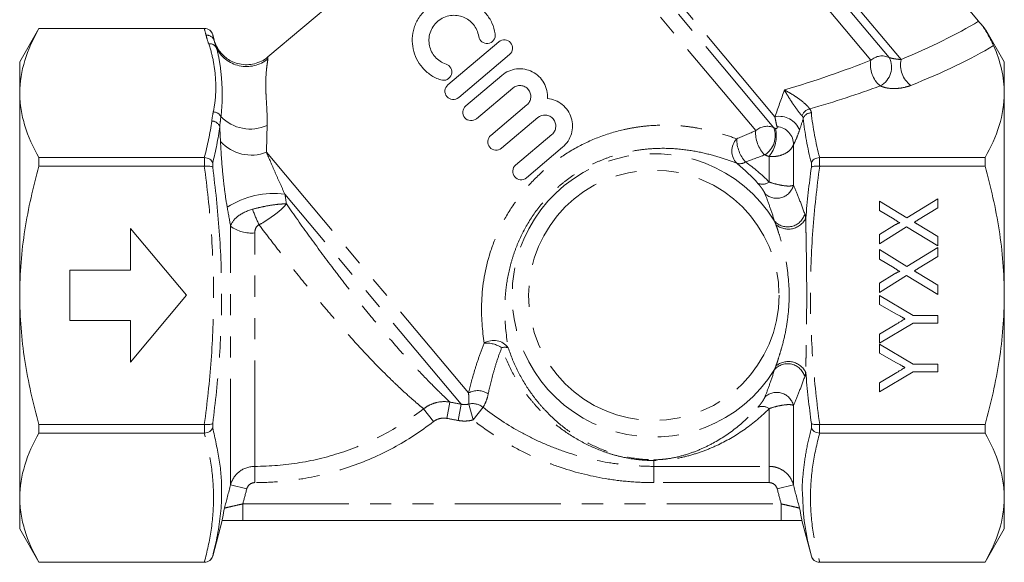
# Model space of a CAD drawing. Units: millimetres. Extents: x 147 to 258, y 83 to 269.
# Drawn here: x 147 to 206, y 168 to 200 of the extents above; entities that cross this region are included whole.
import ezdxf

# ---------------------------------------------------------------- set-up
doc = ezdxf.new("R2010")
doc.units = ezdxf.units.MM
doc.linetypes.add('PHANTOM', pattern=[12.7, 6.35, -1.27, 1.27, -1.27, 1.27, -1.27])

msp = doc.modelspace()

# ---------------------------------------------------------------- linework, layer by layer
at = {"color": 7, "linetype": 'Continuous', "lineweight": 15}
for p, q in [((186.13, 221.494), (203.964, 200.24)), ((176.352, 210.678), (161.366, 198.103)), ((147.661, 199.815), (146.506, 197.815)), ((157.587, 199.815), (147.661, 199.815)), ((147.661, 199.815), (147.661, 199.813)), ((157.57, 199.813), (147.661, 199.813)), ((158.162, 199.102), (158.07, 199.445)), ((205.506, 197.815), (204.408, 199.717)), ((172.165, 196.429), (175.22, 199.011)), ((175.866, 198.247), (172.811, 195.666)), ((146.506, 195.94), (146.506, 197.815)), ((205.506, 195.94), (205.506, 197.815)), ((173.234, 195.165), (175.404, 196.999)), ((146.506, 183.815), (146.506, 195.94)), ((176.049, 196.235), (173.879, 194.401)), ((205.506, 183.815), (205.506, 195.94)), ((174.73, 193.395), (176.9, 195.229)), ((177.545, 194.465), (175.375, 192.631)), ((176.225, 191.625), (178.396, 193.459)), ((179.041, 192.695), (176.871, 190.861)), ((147.661, 192.067), (147.661, 191.561)), ((157.57, 192.067), (147.661, 192.067)), ((194.443, 192.067), (204.352, 192.067)), ((204.352, 191.561), (204.352, 192.067)), ((157.57, 191.561), (147.661, 191.561)), ((194.443, 191.561), (204.352, 191.561)), ((198.019, 189.468), (199.666, 188.466)), ((198.019, 188.908), (198.019, 189.468)), ((199.666, 188.466), (201.519, 189.603)), ((201.519, 189.603), (201.519, 189.057)), ((198.899, 188.372), (198.019, 188.908)), ((201.519, 189.057), (200.308, 188.314)), ((156.506, 183.815), (153.15, 187.815)), ((153.15, 187.815), (153.15, 185.315)), ((198.019, 187.456), (198.928, 188.013)), ((199.653, 187.912), (198.019, 186.911)), ((201.519, 186.776), (199.653, 187.912)), ((200.311, 188.073), (201.519, 187.336)), ((198.019, 186.911), (198.019, 187.456)), ((201.519, 187.336), (201.519, 186.776)), ((198.019, 186.552), (199.666, 185.549)), ((198.019, 185.991), (198.019, 186.552)), ((199.666, 185.549), (201.519, 186.686)), ((201.519, 186.686), (201.519, 186.141)), ((198.899, 185.456), (198.019, 185.991)), ((201.519, 186.141), (200.308, 185.398)), ((153.15, 185.315), (149.506, 185.315)), ((149.506, 185.315), (149.506, 182.315)), ((198.019, 184.539), (198.928, 185.096)), ((199.653, 184.996), (198.019, 183.994)), ((201.519, 183.859), (199.653, 184.996)), ((200.311, 185.156), (201.519, 184.419)), ((198.019, 183.994), (198.019, 184.539)), ((201.519, 184.419), (201.519, 183.859)), ((146.506, 171.691), (146.506, 183.815)), ((153.15, 179.815), (156.506, 183.815)), ((198.019, 183.814), (200.036, 182.603)), ((198.019, 183.275), (198.019, 183.814)), ((205.506, 171.691), (205.506, 183.815)), ((199.049, 182.691), (198.019, 183.275)), ((149.506, 182.315), (153.15, 182.315)), ((153.15, 182.315), (153.15, 179.815)), ((200.036, 182.603), (201.519, 182.603)), ((201.519, 182.603), (201.519, 182.154)), ((200.036, 182.154), (198.019, 180.943)), ((198.019, 181.482), (199.07, 182.114)), ((201.519, 182.154), (200.036, 182.154)), ((198.019, 180.943), (198.019, 181.482)), ((198.019, 180.898), (200.036, 179.686)), ((198.019, 180.358), (198.019, 180.898)), ((199.049, 179.775), (198.019, 180.358)), ((200.036, 179.686), (201.519, 179.686)), ((201.519, 179.686), (201.519, 179.237)), ((200.036, 179.237), (198.019, 178.026)), ((198.019, 178.566), (199.07, 179.198)), ((201.519, 179.237), (200.036, 179.237)), ((198.019, 178.026), (198.019, 178.566)), ((147.661, 176.069), (147.661, 175.564)), ((157.57, 176.069), (147.661, 176.069)), ((194.443, 176.069), (204.352, 176.069)), ((204.352, 175.564), (204.352, 176.069)), ((157.57, 175.564), (147.661, 175.564)), ((194.443, 175.564), (204.352, 175.564)), ((146.506, 169.815), (146.506, 171.691)), ((205.506, 169.815), (205.506, 171.691)), ((158.07, 168.186), (158.64, 170.316)), ((192.135, 170.318), (159.878, 170.318)), ((193.372, 170.316), (193.943, 168.186)), ((146.506, 169.815), (147.661, 167.815)), ((204.352, 167.815), (205.506, 169.815)), ((157.57, 167.818), (147.661, 167.818)), ((147.661, 167.818), (147.661, 167.815)), ((147.661, 167.815), (157.587, 167.815)), ((194.426, 167.815), (204.352, 167.815)), ((194.443, 167.818), (204.352, 167.818)), ((204.352, 167.815), (204.352, 167.818))]:
    msp.add_line(p, q, dxfattribs=at)
at = {"color": 8, "linetype": 'PHANTOM', "lineweight": 0}
for p, q in [((199.325, 197.946), (182.278, 218.262)), ((198.61, 198.065), (182.131, 217.703)), ((197.512, 197.906), (181.837, 216.586)), ((191.759, 194.517), (176.792, 212.353)), ((191.697, 193.856), (176.645, 211.795)), ((190.611, 193.684), (176.352, 210.678)), ((157.587, 199.813), (157.587, 199.815)), ((158.07, 199.445), (158.07, 199.444)), ((173.399, 177.962), (161.293, 192.39)), ((192.866, 190.415), (192.866, 192.826)), ((157.587, 191.562), (157.587, 192.066)), ((158.07, 191.765), (158.07, 191.495)), ((191.418, 190.601), (191.418, 192.138)), ((193.943, 191.495), (193.943, 191.765)), ((194.426, 192.066), (194.426, 191.562)), ((172.964, 177.289), (162.404, 189.874)), ((159.146, 172.464), (159.146, 187.951)), ((160.595, 173.566), (160.595, 187.555)), ((170.711, 177.015), (171.306, 176.252)), ((172.289, 177.415), (172.106, 176.441)), ((172.964, 177.289), (172.781, 176.315)), ((173.414, 177.299), (173.671, 176.349)), ((174.273, 177.107), (173.671, 176.349)), ((191.418, 173.566), (191.418, 177.029)), ((192.866, 172.464), (192.866, 177.215)), ((157.587, 175.564), (157.587, 176.069)), ((158.07, 176.136), (158.07, 175.866)), ((193.943, 175.866), (193.943, 176.136)), ((194.426, 176.069), (194.426, 175.564)), ((160.595, 173.566), (160.595, 172.59)), ((184.506, 173.961), (184.506, 173.913)), ((184.506, 173.566), (184.506, 173.913)), ((184.506, 173.566), (191.418, 173.566)), ((184.506, 173.566), (184.506, 172.59)), ((191.418, 173.566), (191.418, 172.59)), ((159.146, 172.464), (160.112, 172.211)), ((191.418, 172.59), (184.506, 172.59)), ((192.866, 172.464), (191.9, 172.211)), ((159.878, 170.318), (159.878, 171.318)), ((159.878, 171.318), (192.135, 171.318)), ((192.135, 170.318), (192.135, 171.318)), ((158.07, 168.187), (158.07, 168.186)), ((193.943, 168.186), (193.943, 168.187)), ((157.587, 167.815), (157.587, 167.818)), ((194.426, 167.818), (194.426, 167.815))]:
    msp.add_line(p, q, dxfattribs=at)
msp.add_circle((184.506, 183.815), 7.501, dxfattribs=at)
at = {"color": 7, "linetype": 'Continuous', "lineweight": 15}
for centre, start, end in [((157.587, 199.315), 15, 90), ((157.587, 168.315), 270, 345), ((194.426, 168.315), 195, 270)]:
    msp.add_arc(centre, 0.5, start, end, dxfattribs=at)
at = {"color": 8, "linetype": 'PHANTOM', "lineweight": 0}
for centre, radius, start, end in [((157.728, 198.951), 0.454, 18.85924, 96.80447), ((157.893, 198.443), 0.451, 29.59218, 97.84258), ((160.097, 199.535), 2.01, 205.62446, 309.43092), ((199.066, 197.603), 1.583, 168.98924, 231.24566), ((198.18, 197.161), 1, 64.55766, 131.90171), ((197.494, 197.484), 1.257, 297.50594, 27.4987), ((200.818, 197.617), 1.529, 167.58151, 233.08859), ((158.091, 194.272), 0.537, 28.28652, 88.06877), ((193.96, 194.411), 0.589, 101.29841, 165.13374), ((193.938, 194.248), 0.506, 89.20444, 160.09934), ((158.014, 193.747), 0.511, 19.56108, 90.16403), ((160.327, 196.241), 2.46, 224.19019, 294.14841), ((192.021, 193.244), 1.299, 21.16197, 101.66921), ((192.455, 193.548), 1.849, 175.79723, 225.39301), ((191.286, 192.942), 1.003, 65.78433, 132.27778), ((190.403, 193.385), 1.377, 303.17833, 20.01909), ((189.848, 193.365), 1.992, 322.00078, 13.16852), ((191.817, 192.872), 1.051, 357.50014, 85.99429), ((160.381, 194.721), 2.503, 222.63759, 291.36348), ((190.24, 192.462), 1.06, 136.24752, 223.74739), ((191.548, 193.187), 2.073, 179.78178, 221.74658), ((184.506, 183.815), 8.491, 31.60394, 328.39606), ((189.652, 192.35), 0.646, 254.04386, 302.7286), ((191.005, 191.21), 0.735, 249.17496, 304.17053), ((191.862, 190.663), 1.034, 227.93745, 346.15078), ((161.746, 184.722), 5.194, 82.71817, 122.6729), ((168.133, 191.612), 8.111, 198.9724, 206.12283), ((192.525, 188.976), 1.06, 222.0965, 344.62391), ((192.562, 188.946), 1.163, 230.43561, 334.35876), ((160.378, 189.611), 2.067, 233.40872, 276.01896), ((174.917, 180.041), 1.073, 36.3093, 122.43464), ((174.472, 179.287), 1.665, 56.71143, 94.50515), ((175.58, 180.009), 0.696, 73.20132, 106.17297), ((192.525, 178.655), 1.06, 15.37609, 137.9035), ((192.562, 178.684), 1.163, 25.64124, 129.56439), ((173.945, 176.972), 1.131, 55.75165, 118.85403), ((191.862, 176.967), 1.034, 13.84922, 132.06255), ((173.642, 176.305), 1.02, 51.7751, 102.90054), ((191.005, 176.421), 0.735, 55.82947, 110.82504)]:
    msp.add_arc(centre, radius, start, end, dxfattribs=at)
for centre, major_axis, ratio, start_param, end_param in [((183.648, 201.136), (24.892, 4.695), 0.293971, 5.33704, 5.609564), ((183.648, 200.27), (25.489, 3.864), 0.30407, 5.356799, 5.648142), ((183.648, 201.136), (23.192, 4.437), 0.293186, 5.03931, 5.29592), ((183.648, 200.27), (23.79, 3.606), 0.30407, 5.108789, 5.31708)]:
    msp.add_ellipse(centre, major_axis=major_axis, ratio=ratio, start_param=start_param, end_param=end_param, dxfattribs=at)
at = {"color": 7, "linetype": 'Continuous', "lineweight": 15}
for points, knots in [([(171.74, 196.725), (171.518, 196.798), (171.315, 196.9), (170.945, 197.15), (170.779, 197.299), (170.498, 197.624), (170.379, 197.805), (170.194, 198.181), (170.126, 198.378), (170.04, 198.789), (170.023, 198.996), (170.042, 199.418), (170.078, 199.634), (170.178, 199.951), (170.218, 200.056), (170.316, 200.264), (170.373, 200.367), (170.502, 200.564), (170.574, 200.659), (170.735, 200.841), (170.823, 200.927), (171.101, 201.162), (171.312, 201.292), (171.745, 201.482), (171.97, 201.543), (172.409, 201.603), (172.629, 201.603), (173.049, 201.551), (173.251, 201.499), (173.641, 201.346), (173.824, 201.246), (174.163, 201.001), (174.321, 200.853), (174.594, 200.523), (174.711, 200.339), (174.897, 199.93), (174.964, 199.711), (175, 199.48)], [0, 0, 0, 0, 0.0625, 0.0625, 0.125, 0.125, 0.1875, 0.1875, 0.25, 0.25, 0.3125, 0.3125, 0.375, 0.375, 0.40625, 0.40625, 0.4375, 0.4375, 0.46875, 0.46875, 0.5, 0.5, 0.5625, 0.5625, 0.625, 0.625, 0.6875, 0.6875, 0.75, 0.75, 0.8125, 0.8125, 0.875, 0.875, 0.9375, 0.9375, 1, 1, 1, 1]), ([(174.012, 199.326), (173.991, 199.459), (173.953, 199.589), (173.846, 199.828), (173.778, 199.938), (173.616, 200.139), (173.524, 200.226), (173.322, 200.377), (173.21, 200.439), (172.859, 200.581), (172.596, 200.619), (172.193, 200.564), (172.058, 200.527), (171.798, 200.413), (171.674, 200.337), (171.453, 200.151), (171.356, 200.041), (171.2, 199.804), (171.14, 199.677), (171.018, 199.289), (171.011, 199.021), (171.092, 198.65), (171.135, 198.529), (171.25, 198.304), (171.321, 198.2), (171.491, 198.007), (171.589, 197.921), (171.806, 197.776), (171.928, 197.716), (172.056, 197.673)], [0, 0, 0, 0, 0.0625, 0.0625, 0.125, 0.125, 0.1875, 0.1875, 0.25, 0.25, 0.375, 0.375, 0.4375, 0.4375, 0.5, 0.5, 0.5625, 0.5625, 0.625, 0.625, 0.75, 0.75, 0.8125, 0.8125, 0.875, 0.875, 0.9375, 0.9375, 1, 1, 1, 1]), ([(203.964, 200.24), (203.983, 200.217), (204.014, 200.18), (204.103, 200.074), (204.16, 200.007), (204.23, 199.923)], [0, 0, 0, 0, 0.5, 0.5, 1, 1, 1, 1]), ([(147.661, 199.813), (147.306, 199.178), (147.016, 198.539), (146.615, 197.249), (146.506, 196.598), (146.506, 195.94)], [0, 0, 0, 0, 0.5, 0.5, 1, 1, 1, 1]), ([(157.587, 199.813), (157.699, 199.813), (157.807, 199.775), (157.98, 199.641), (158.042, 199.547), (158.07, 199.444)], [0, 0, 0, 0, 0.5, 0.5, 1, 1, 1, 1]), ([(175, 199.48), (175.02, 199.352), (174.988, 199.213), (174.825, 198.995), (174.697, 198.922), (174.433, 198.891), (174.299, 198.931), (174.099, 199.086), (174.032, 199.2), (174.012, 199.326)], [0, 0, 0, 0, 0.25, 0.25, 0.5, 0.5, 0.75, 0.75, 1, 1, 1, 1]), ([(204.23, 199.923), (204.255, 199.884), (204.282, 199.841), (204.34, 199.748), (204.371, 199.697), (204.465, 199.539), (204.532, 199.424), (204.655, 199.203), (204.71, 199.099), (204.801, 198.922), (204.838, 198.846), (204.865, 198.783)], [0, 0, 0, 0, 0.125, 0.125, 0.25, 0.25, 0.5, 0.5, 0.75, 0.75, 1, 1, 1, 1]), ([(204.23, 199.923), (204.314, 199.823), (204.425, 199.691), (204.409, 199.71), (204.405, 199.715)], [0, 0, 0, 0, 0.7590931, 1, 1, 1, 1]), ([(161.367, 198.1), (161.361, 198.094), (161.254, 197.987), (160.988, 197.838), (160.578, 197.678), (160.126, 197.619), (159.682, 197.661), (159.28, 197.792), (158.944, 197.982), (158.674, 198.209), (158.466, 198.453), (158.316, 198.698), (158.218, 198.913), (158.179, 199.048), (158.163, 199.103)], [0, 0, 0, 0, 0.006717, 0.113837, 0.22485, 0.337438, 0.453319, 0.558065, 0.653949, 0.741966, 0.822251, 0.894388, 0.957491, 1, 1, 1, 1]), ([(175.22, 199.011), (175.323, 199.098), (175.46, 199.139), (175.718, 199.115), (175.841, 199.051), (176.007, 198.856), (176.051, 198.725), (176.032, 198.461), (175.969, 198.334), (175.866, 198.247)], [0, 0, 0, 0, 0.25, 0.25, 0.5, 0.5, 0.75, 0.75, 1, 1, 1, 1]), ([(205.506, 195.94), (205.506, 196.179), (205.492, 196.419), (205.436, 196.898), (205.394, 197.136), (205.229, 197.847), (205.068, 198.316), (204.865, 198.783)], [0, 0, 0, 0, 0.25, 0.25, 0.5, 0.5, 1, 1, 1, 1]), ([(172.056, 197.673), (172.177, 197.633), (172.279, 197.546), (172.398, 197.325), (172.415, 197.186), (172.34, 196.93), (172.246, 196.816), (172.006, 196.692), (171.863, 196.684), (171.74, 196.725)], [0, 0, 0, 0, 0.25, 0.25, 0.5, 0.5, 0.75, 0.75, 1, 1, 1, 1]), ([(175.404, 196.999), (175.529, 197.105), (175.667, 197.19), (175.965, 197.319), (176.123, 197.361), (176.604, 197.417), (176.938, 197.357), (177.368, 197.138), (177.503, 197.043), (177.737, 196.82), (177.838, 196.69), (177.998, 196.408), (178.057, 196.255), (178.129, 195.937), (178.141, 195.776), (178.129, 195.613)], [0, 0, 0, 0, 0.125, 0.125, 0.25, 0.25, 0.5, 0.5, 0.625, 0.625, 0.75, 0.75, 0.875, 0.875, 1, 1, 1, 1]), ([(146.506, 195.94), (146.506, 195.612), (146.533, 195.282), (146.638, 194.629), (146.716, 194.305), (147.017, 193.337), (147.307, 192.699), (147.661, 192.067)], [0, 0, 0, 0, 0.25, 0.25, 0.5, 0.5, 1, 1, 1, 1]), ([(172.811, 195.666), (172.708, 195.579), (172.571, 195.537), (172.31, 195.562), (172.187, 195.628), (172.022, 195.825), (171.979, 195.954), (171.999, 196.216), (172.062, 196.342), (172.165, 196.429)], [0, 0, 0, 0, 0.25, 0.25, 0.5, 0.5, 0.75, 0.75, 1, 1, 1, 1]), ([(176.9, 195.229), (176.966, 195.285), (177.02, 195.353), (177.1, 195.507), (177.124, 195.591), (177.145, 195.848), (177.089, 196.026), (176.922, 196.223), (176.854, 196.278), (176.7, 196.357), (176.617, 196.381), (176.357, 196.403), (176.182, 196.347), (176.049, 196.235)], [0, 0, 0, 0, 0.125, 0.125, 0.25, 0.25, 0.5, 0.5, 0.625, 0.625, 0.75, 0.75, 1, 1, 1, 1]), ([(204.352, 192.067), (204.706, 192.701), (204.997, 193.34), (205.398, 194.63), (205.506, 195.281), (205.506, 195.94)], [0, 0, 0, 0, 0.5, 0.5, 1, 1, 1, 1]), ([(178.129, 195.613), (178.293, 195.597), (178.451, 195.558), (178.754, 195.433), (178.895, 195.349), (179.271, 195.041), (179.459, 194.76), (179.649, 194.149), (179.654, 193.814), (179.52, 193.348), (179.453, 193.2), (179.275, 192.924), (179.167, 192.802), (179.041, 192.695)], [0, 0, 0, 0, 0.125, 0.125, 0.25, 0.25, 0.5, 0.5, 0.75, 0.75, 0.875, 0.875, 1, 1, 1, 1]), ([(173.879, 194.401), (173.778, 194.315), (173.643, 194.274), (173.383, 194.296), (173.258, 194.361), (173.09, 194.56), (173.047, 194.692), (173.069, 194.955), (173.132, 195.079), (173.234, 195.165)], [0, 0, 0, 0, 0.25, 0.25, 0.5, 0.5, 0.75, 0.75, 1, 1, 1, 1]), ([(178.396, 193.459), (178.462, 193.515), (178.517, 193.584), (178.596, 193.738), (178.62, 193.823), (178.641, 194.079), (178.585, 194.254), (178.42, 194.451), (178.352, 194.506), (178.199, 194.586), (178.116, 194.61), (177.855, 194.633), (177.679, 194.578), (177.545, 194.465)], [0, 0, 0, 0, 0.125, 0.125, 0.25, 0.25, 0.5, 0.5, 0.625, 0.625, 0.75, 0.75, 1, 1, 1, 1]), ([(175.375, 192.631), (175.274, 192.546), (175.14, 192.504), (174.881, 192.526), (174.755, 192.59), (174.587, 192.789), (174.543, 192.922), (174.565, 193.186), (174.629, 193.309), (174.73, 193.395)], [0, 0, 0, 0, 0.25, 0.25, 0.5, 0.5, 0.75, 0.75, 1, 1, 1, 1]), ([(157.587, 192.066), (157.699, 192.059), (157.807, 192.025), (157.98, 191.915), (158.042, 191.842), (158.07, 191.765)], [0, 0, 0, 0, 0.5, 0.5, 1, 1, 1, 1]), ([(194.426, 192.066), (194.314, 192.059), (194.206, 192.025), (194.032, 191.915), (193.971, 191.842), (193.943, 191.765)], [0, 0, 0, 0, 0.5, 0.5, 1, 1, 1, 1]), ([(146.506, 183.815), (146.506, 184.469), (146.533, 185.124), (146.638, 186.438), (146.717, 187.095), (147.02, 189.037), (147.311, 190.308), (147.661, 191.561)], [0, 0, 0, 0, 0.25, 0.25, 0.5, 0.5, 1, 1, 1, 1]), ([(157.587, 191.562), (157.699, 191.569), (157.807, 191.566), (157.98, 191.541), (158.042, 191.52), (158.07, 191.495)], [0, 0, 0, 0, 0.5, 0.5, 1, 1, 1, 1]), ([(176.871, 190.861), (176.768, 190.774), (176.632, 190.733), (176.373, 190.757), (176.251, 190.821), (176.084, 191.017), (176.04, 191.148), (176.059, 191.412), (176.123, 191.538), (176.225, 191.625)], [0, 0, 0, 0, 0.25, 0.25, 0.5, 0.5, 0.75, 0.75, 1, 1, 1, 1]), ([(194.426, 191.562), (194.314, 191.569), (194.206, 191.566), (194.032, 191.541), (193.971, 191.52), (193.943, 191.495)], [0, 0, 0, 0, 0.5, 0.5, 1, 1, 1, 1]), ([(205.506, 183.815), (205.506, 184.469), (205.48, 185.124), (205.374, 186.438), (205.295, 187.095), (204.992, 189.037), (204.702, 190.308), (204.352, 191.561)], [0, 0, 0, 0, 0.25, 0.25, 0.5, 0.5, 1, 1, 1, 1]), ([(199.254, 188.156), (199.229, 188.171), (199.175, 188.203), (199.091, 188.255), (198.998, 188.312), (198.933, 188.352), (198.899, 188.372)], [0, 0, 0, 0, 0.212299, 0.449744, 0.712018, 1, 1, 1, 1]), ([(200.308, 188.314), (200.274, 188.293), (200.208, 188.254), (200.143, 188.213), (200.112, 188.194)], [0, 0, 0, 0, 0.5216843, 1, 1, 1, 1]), ([(198.928, 188.013), (198.95, 188.026), (198.992, 188.051), (199.051, 188.085), (199.102, 188.113), (199.146, 188.134), (199.184, 188.149), (199.213, 188.158), (199.237, 188.162), (199.249, 188.158), (199.254, 188.156)], [0, 0, 0, 0, 0.21445, 0.401721, 0.561926, 0.698745, 0.809095, 0.893647, 0.95586, 1, 1, 1, 1]), ([(200.112, 188.194), (200.132, 188.181), (200.17, 188.158), (200.223, 188.126), (200.269, 188.098), (200.298, 188.081), (200.311, 188.073)], [0, 0, 0, 0, 0.3008861, 0.569138, 0.8021759, 1, 1, 1, 1]), ([(199.254, 185.239), (199.229, 185.254), (199.175, 185.286), (199.091, 185.339), (198.998, 185.395), (198.933, 185.435), (198.899, 185.456)], [0, 0, 0, 0, 0.212299, 0.449744, 0.712018, 1, 1, 1, 1]), ([(200.308, 185.398), (200.274, 185.377), (200.208, 185.337), (200.143, 185.296), (200.112, 185.277)], [0, 0, 0, 0, 0.5216843, 1, 1, 1, 1]), ([(200.112, 185.277), (200.132, 185.265), (200.17, 185.242), (200.223, 185.21), (200.269, 185.182), (200.298, 185.164), (200.311, 185.156)], [0, 0, 0, 0, 0.300886, 0.569138, 0.802176, 1, 1, 1, 1]), ([(198.928, 185.096), (198.95, 185.109), (198.992, 185.135), (199.051, 185.168), (199.102, 185.196), (199.146, 185.217), (199.184, 185.232), (199.213, 185.241), (199.237, 185.245), (199.249, 185.241), (199.254, 185.239)], [0, 0, 0, 0, 0.2144498, 0.4017207, 0.5619264, 0.6987445, 0.809095, 0.8936466, 0.9558598, 1, 1, 1, 1]), ([(147.661, 176.069), (147.308, 177.331), (147.014, 178.622), (146.614, 181.209), (146.506, 182.508), (146.506, 183.815)], [0, 0, 0, 0, 0.5, 0.5, 1, 1, 1, 1]), ([(204.352, 176.069), (204.704, 177.331), (204.998, 178.622), (205.399, 181.209), (205.506, 182.508), (205.506, 183.815)], [0, 0, 0, 0, 0.5, 0.5, 1, 1, 1, 1]), ([(199.555, 182.405), (199.54, 182.413), (199.509, 182.43), (199.461, 182.459), (199.406, 182.489), (199.346, 182.524), (199.28, 182.561), (199.208, 182.602), (199.131, 182.645), (199.077, 182.676), (199.049, 182.691)], [0, 0, 0, 0, 0.085941, 0.182213, 0.290313, 0.40979, 0.540049, 0.682736, 0.835154, 1, 1, 1, 1]), ([(199.07, 182.114), (199.117, 182.142), (199.205, 182.195), (199.333, 182.271), (199.448, 182.341), (199.52, 182.385), (199.555, 182.405)], [0, 0, 0, 0, 0.286596, 0.549787, 0.787447, 1, 1, 1, 1]), ([(199.555, 179.488), (199.54, 179.497), (199.509, 179.514), (199.461, 179.542), (199.406, 179.573), (199.346, 179.607), (199.28, 179.645), (199.208, 179.685), (199.131, 179.729), (199.077, 179.759), (199.049, 179.775)], [0, 0, 0, 0, 0.085941, 0.182213, 0.290313, 0.40979, 0.540049, 0.682736, 0.835154, 1, 1, 1, 1]), ([(199.07, 179.198), (199.117, 179.225), (199.205, 179.279), (199.333, 179.355), (199.448, 179.424), (199.52, 179.468), (199.555, 179.488)], [0, 0, 0, 0, 0.286596, 0.549787, 0.787447, 1, 1, 1, 1]), ([(157.587, 176.069), (157.699, 176.062), (157.807, 176.065), (157.98, 176.089), (158.042, 176.11), (158.07, 176.136)], [0, 0, 0, 0, 0.5, 0.5, 1, 1, 1, 1]), ([(157.587, 175.564), (157.699, 175.571), (157.807, 175.606), (157.98, 175.715), (158.042, 175.788), (158.07, 175.866)], [0, 0, 0, 0, 0.5, 0.5, 1, 1, 1, 1]), ([(194.426, 176.069), (194.314, 176.062), (194.206, 176.065), (194.032, 176.089), (193.971, 176.11), (193.943, 176.136)], [0, 0, 0, 0, 0.5, 0.5, 1, 1, 1, 1]), ([(194.426, 175.564), (194.314, 175.571), (194.206, 175.606), (194.032, 175.715), (193.971, 175.788), (193.943, 175.866)], [0, 0, 0, 0, 0.5, 0.5, 1, 1, 1, 1]), ([(147.661, 175.564), (147.306, 174.929), (147.016, 174.29), (146.615, 173), (146.506, 172.349), (146.506, 171.691)], [0, 0, 0, 0, 0.5, 0.5, 1, 1, 1, 1]), ([(205.506, 171.691), (205.506, 172.018), (205.479, 172.348), (205.374, 173.001), (205.297, 173.326), (204.996, 174.294), (204.705, 174.931), (204.352, 175.564)], [0, 0, 0, 0, 0.25, 0.25, 0.5, 0.5, 1, 1, 1, 1]), ([(146.506, 171.691), (146.506, 171.363), (146.533, 171.034), (146.638, 170.38), (146.716, 170.056), (147.017, 169.088), (147.307, 168.45), (147.661, 167.818)], [0, 0, 0, 0, 0.25, 0.25, 0.5, 0.5, 1, 1, 1, 1]), ([(158.602, 171.861), (158.599, 171.699), (158.593, 171.324), (158.53, 170.523), (158.38, 169.458), (158.173, 168.611), (158.07, 168.187)], [0, 0, 0, 0, 0.1316054, 0.3040271, 0.6517071, 1, 1, 1, 1]), ([(193.943, 168.187), (193.79, 168.819), (193.496, 170.034), (193.444, 171.263), (193.419, 171.852)], [0, 0, 0, 0, 0.5207135, 1, 1, 1, 1]), ([(204.352, 167.818), (204.706, 168.453), (204.997, 169.092), (205.398, 170.382), (205.506, 171.033), (205.506, 171.691)], [0, 0, 0, 0, 0.5, 0.5, 1, 1, 1, 1]), ([(158.633, 170.318), (158.628, 170.318), (158.642, 170.403), (158.696, 170.673), (158.736, 170.861), (158.778, 171.064)], [0, 0, 0, 0, 0.5, 0.5, 1, 1, 1, 1]), ([(193.38, 170.318), (193.385, 170.318), (193.37, 170.403), (193.317, 170.673), (193.277, 170.861), (193.234, 171.064)], [0, 0, 0, 0, 0.5, 0.5, 1, 1, 1, 1]), ([(193.38, 170.318), (193.199, 170.318), (193, 170.318), (192.576, 170.318), (192.358, 170.318), (192.135, 170.318)], [0, 0, 0, 0, 0.5, 0.5, 1, 1, 1, 1]), ([(157.587, 167.818), (157.699, 167.818), (157.807, 167.855), (157.98, 167.989), (158.042, 168.084), (158.07, 168.187)], [0, 0, 0, 0, 0.5, 0.5, 1, 1, 1, 1]), ([(194.426, 167.818), (194.314, 167.818), (194.206, 167.855), (194.032, 167.989), (193.971, 168.084), (193.943, 168.187)], [0, 0, 0, 0, 0.5, 0.5, 1, 1, 1, 1])]:
    msp.add_open_spline(points, degree=3, knots=knots, dxfattribs=at)
for points in [[(157.57, 199.813), (157.575, 199.813), (157.581, 199.813), (157.587, 199.813)], [(158.158, 199.098), (158.192, 198.955), (158.236, 198.811), (158.285, 198.666)], [(157.587, 192.066), (157.581, 192.066), (157.575, 192.067), (157.57, 192.067)], [(194.443, 192.067), (194.437, 192.067), (194.432, 192.066), (194.426, 192.066)], [(157.57, 191.561), (157.575, 191.561), (157.581, 191.561), (157.587, 191.562)], [(194.426, 191.562), (194.432, 191.561), (194.437, 191.561), (194.443, 191.561)], [(157.587, 176.069), (157.581, 176.069), (157.575, 176.069), (157.57, 176.069)], [(194.443, 176.069), (194.437, 176.069), (194.432, 176.069), (194.426, 176.069)], [(157.57, 175.564), (157.575, 175.564), (157.581, 175.564), (157.587, 175.564)], [(194.426, 175.564), (194.432, 175.564), (194.437, 175.564), (194.443, 175.564)], [(159.878, 170.318), (159.432, 170.318), (158.993, 170.318), (158.633, 170.318)], [(157.587, 167.818), (157.581, 167.818), (157.575, 167.818), (157.57, 167.818)], [(194.443, 167.818), (194.437, 167.818), (194.432, 167.818), (194.426, 167.818)]]:
    msp.add_open_spline(points, degree=3, dxfattribs=at)
at = {"color": 8, "linetype": 'PHANTOM', "lineweight": 0}
for points in [[(157.675, 199.401), (157.641, 199.539), (157.606, 199.676), (157.57, 199.813)], [(158.07, 199.444), (158.1, 199.329), (158.129, 199.213), (158.158, 199.098)], [(157.831, 198.89), (157.771, 199.06), (157.717, 199.23), (157.675, 199.401)], [(191.759, 194.517), (191.949, 195.037), (192.138, 195.573), (192.328, 196.121)], [(158.012, 194.258), (158.036, 194.442), (158.07, 194.625), (158.109, 194.808)], [(193.845, 194.989), (193.904, 194.914), (193.938, 194.835), (193.945, 194.754)], [(193.945, 194.754), (194.029, 193.855), (194.205, 192.959), (194.443, 192.067)], [(157.57, 192.067), (157.764, 192.795), (157.917, 193.525), (158.012, 194.258)], [(158.564, 194.526), (158.536, 194.325), (158.511, 194.123), (158.495, 193.918)], [(193.462, 194.421), (193.386, 194.182), (193.31, 193.946), (193.233, 193.713)], [(193.462, 194.421), (193.456, 194.472), (193.432, 194.519), (193.391, 194.563)], [(193.943, 191.765), (193.713, 192.648), (193.544, 193.534), (193.462, 194.421)], [(158.495, 193.918), (158.403, 193.199), (158.256, 192.481), (158.07, 191.765)], [(158.539, 193.025), (158.525, 193.331), (158.51, 193.629), (158.495, 193.918)], [(161.333, 193.996), (161.323, 193.49), (161.31, 192.953), (161.293, 192.39)], [(189.474, 193.195), (189.856, 193.36), (190.235, 193.523), (190.611, 193.684)], [(191.697, 193.856), (191.724, 193.843), (191.755, 193.83), (191.787, 193.818)], [(191.157, 192.232), (190.775, 192.092), (190.389, 191.95), (190.001, 191.807)], [(190.001, 191.807), (190.499, 191.452), (190.972, 191.053), (191.418, 190.601)], [(191.418, 192.138), (191.324, 192.163), (191.237, 192.195), (191.157, 192.232)], [(190.743, 190.523), (190.345, 190.973), (189.922, 191.372), (189.474, 191.729)], [(193.61, 188.443), (193.697, 189.462), (193.81, 190.479), (193.943, 191.495)], [(162.404, 189.874), (162.432, 189.68), (162.459, 189.486), (162.486, 189.294)], [(159.146, 187.951), (159.079, 188.329), (159.011, 188.71), (158.942, 189.094)], [(191.821, 188.05), (191.795, 188.127), (191.767, 188.2), (191.738, 188.265)], [(193.547, 188.695), (193.572, 188.624), (193.592, 188.539), (193.61, 188.443)], [(191.738, 179.366), (191.767, 179.43), (191.795, 179.503), (191.821, 179.581)], [(193.61, 179.188), (193.592, 179.092), (193.572, 179.006), (193.547, 178.936)], [(193.943, 176.136), (193.81, 177.152), (193.697, 178.169), (193.61, 179.188)], [(172.289, 177.415), (172.514, 177.373), (172.739, 177.331), (172.964, 177.289)], [(172.964, 177.289), (173.113, 177.259), (173.266, 177.261), (173.414, 177.299)], [(172.781, 176.315), (172.556, 176.357), (172.331, 176.399), (172.106, 176.441)], [(158.778, 171.064), (158.901, 171.53), (159.024, 171.997), (159.146, 172.464)], [(192.866, 172.464), (192.989, 171.997), (193.111, 171.53), (193.234, 171.064)], [(160.112, 172.211), (160.034, 171.913), (159.956, 171.616), (159.878, 171.318)], [(192.135, 171.318), (192.057, 171.616), (191.978, 171.913), (191.9, 172.211)]]:
    msp.add_open_spline(points, degree=3, dxfattribs=at)
for points, knots in [([(158.109, 194.808), (158.181, 195.149), (158.223, 195.489), (158.264, 196.171), (158.262, 196.512), (158.214, 197.195), (158.17, 197.535), (158.037, 198.215), (157.951, 198.553), (157.831, 198.89)], [0, 0, 0, 0, 0.25, 0.25, 0.5, 0.5, 0.75, 0.75, 1, 1, 1, 1]), ([(158.158, 199.098), (158.157, 199.1), (158.156, 199.117), (158.157, 199.109), (158.157, 199.101)], [0, 0, 0, 0, 0.120269, 1, 1, 1, 1]), ([(158.285, 198.666), (158.381, 198.375), (158.445, 198.057), (158.547, 197.403), (158.584, 197.065), (158.632, 196.372), (158.644, 196.017), (158.634, 195.289), (158.614, 194.915), (158.564, 194.526)], [0, 0, 0, 0, 0.25, 0.25, 0.5, 0.5, 0.75, 0.75, 1, 1, 1, 1]), ([(161.373, 197.983), (161.373, 197.929), (161.362, 197.848), (161.334, 197.653), (161.317, 197.538), (161.273, 197.157), (161.252, 196.855), (161.251, 196.342), (161.255, 196.16), (161.27, 195.78), (161.281, 195.582), (161.316, 194.957), (161.344, 194.502), (161.333, 193.996)], [0, 0, 0, 0, 0.125, 0.125, 0.25, 0.25, 0.5, 0.5, 0.625, 0.625, 0.75, 0.75, 1, 1, 1, 1]), ([(161.373, 198.094), (161.373, 198.097), (161.373, 198.105), (161.373, 198.029), (161.373, 197.983)], [0, 0, 0, 0, 0.387329, 1, 1, 1, 1]), ([(198.61, 198.065), (198.631, 198.057), (198.66, 198.048), (198.728, 198.03), (198.767, 198.021), (198.878, 197.997), (198.946, 197.986), (199.133, 197.959), (199.235, 197.951), (199.325, 197.946)], [0, 0, 0, 0, 0.125, 0.125, 0.25, 0.25, 0.5, 0.5, 1, 1, 1, 1]), ([(193.391, 194.563), (193.356, 194.599), (193.313, 194.649), (193.215, 194.77), (193.163, 194.837), (193.002, 195.056), (192.897, 195.208), (192.706, 195.495), (192.618, 195.633), (192.461, 195.89), (192.39, 196.011), (192.328, 196.121)], [0, 0, 0, 0, 0.125, 0.125, 0.25, 0.25, 0.5, 0.5, 0.75, 0.75, 1, 1, 1, 1]), ([(193.845, 194.989), (193.817, 195.033), (193.777, 195.085), (193.671, 195.199), (193.61, 195.257), (193.407, 195.436), (193.259, 195.548), (192.975, 195.747), (192.834, 195.836), (192.571, 195.993), (192.444, 196.062), (192.328, 196.121)], [0, 0, 0, 0, 0.125, 0.125, 0.25, 0.25, 0.5, 0.5, 0.75, 0.75, 1, 1, 1, 1]), ([(199.899, 196.395), (199.768, 196.343), (199.624, 196.299), (199.318, 196.235), (199.154, 196.213), (198.823, 196.202), (198.654, 196.212), (198.418, 196.253), (198.342, 196.271), (198.201, 196.314), (198.135, 196.34), (198.075, 196.369)], [0, 0, 0, 0, 0.25, 0.25, 0.5, 0.5, 0.75, 0.75, 0.875, 0.875, 1, 1, 1, 1]), ([(191.89, 193.92), (191.868, 194.002), (191.846, 194.091), (191.802, 194.288), (191.78, 194.396), (191.759, 194.517)], [0, 0, 0, 0, 0.5, 0.5, 1, 1, 1, 1]), ([(174.341, 180.946), (174.23, 181.675), (174.151, 182.513), (174.229, 184.405), (174.386, 185.396), (174.867, 186.905), (175.065, 187.399), (175.533, 188.357), (175.804, 188.823), (176.422, 189.721), (176.761, 190.143), (177.5, 190.934), (177.9, 191.305), (178.758, 191.985), (179.207, 192.289), (180.144, 192.828), (180.634, 193.064), (181.644, 193.459), (182.156, 193.616), (182.93, 193.794), (183.189, 193.844), (183.71, 193.925), (183.972, 193.956), (184.749, 194.02), (185.254, 194.025), (185.988, 193.985), (186.228, 193.964), (186.701, 193.908), (186.933, 193.874), (187.604, 193.754), (188.02, 193.654), (188.792, 193.433), (189.15, 193.313), (189.474, 193.195)], [0, 0, 0, 0, 0.125, 0.125, 0.25, 0.25, 0.3125, 0.3125, 0.375, 0.375, 0.4375, 0.4375, 0.5, 0.5, 0.5625, 0.5625, 0.625, 0.625, 0.6875, 0.6875, 0.71875, 0.71875, 0.75, 0.75, 0.8125, 0.8125, 0.84375, 0.84375, 0.875, 0.875, 0.9375, 0.9375, 1, 1, 1, 1]), ([(191.787, 193.818), (191.817, 193.808), (191.843, 193.807), (191.876, 193.819), (191.884, 193.83), (191.9, 193.865), (191.897, 193.892), (191.89, 193.92)], [0, 0, 0, 0, 0.25, 0.25, 0.5, 0.5, 1, 1, 1, 1]), ([(193.233, 193.713), (193.17, 193.522), (193.107, 193.353), (192.984, 193.06), (192.925, 192.934), (192.866, 192.826)], [0, 0, 0, 0, 0.5, 0.5, 1, 1, 1, 1]), ([(158.942, 189.094), (158.882, 189.427), (158.83, 189.774), (158.742, 190.46), (158.704, 190.801), (158.64, 191.479), (158.614, 191.804), (158.57, 192.432), (158.553, 192.734), (158.539, 193.025)], [0, 0, 0, 0, 0.25, 0.25, 0.5, 0.5, 0.75, 0.75, 1, 1, 1, 1]), ([(161.293, 192.39), (161.452, 192.022), (161.621, 191.629), (161.898, 190.994), (161.993, 190.777), (162.192, 190.333), (162.295, 190.104), (162.404, 189.874)], [0, 0, 0, 0, 0.5, 0.5, 0.75, 0.75, 1, 1, 1, 1]), ([(189.474, 191.729), (189.191, 191.837), (188.879, 191.95), (188.202, 192.163), (187.838, 192.265), (187.049, 192.442), (186.622, 192.516), (185.737, 192.611), (185.276, 192.634), (184.559, 192.617), (184.314, 192.602), (183.825, 192.555), (183.58, 192.522), (182.847, 192.395), (182.36, 192.272), (181.635, 192.023), (181.394, 191.93), (180.924, 191.724), (180.694, 191.612), (180.019, 191.247), (179.589, 190.966), (178.976, 190.486), (178.778, 190.317), (178.401, 189.966), (178.22, 189.784), (177.704, 189.215), (177.391, 188.806), (176.834, 187.938), (176.597, 187.49), (176.299, 186.8), (176.209, 186.568), (176.047, 186.098), (175.975, 185.859), (175.789, 185.149), (175.704, 184.685), (175.624, 184.004), (175.605, 183.78), (175.58, 183.339), (175.575, 183.12), (175.578, 182.058), (175.671, 181.318), (175.781, 180.676)], [0, 0, 0, 0, 0.0625, 0.0625, 0.125, 0.125, 0.1875, 0.1875, 0.25, 0.25, 0.28125, 0.28125, 0.3125, 0.3125, 0.375, 0.375, 0.40625, 0.40625, 0.4375, 0.4375, 0.5, 0.5, 0.53125, 0.53125, 0.5625, 0.5625, 0.625, 0.625, 0.6875, 0.6875, 0.71875, 0.71875, 0.75, 0.75, 0.8125, 0.8125, 0.84375, 0.84375, 0.875, 0.875, 1, 1, 1, 1]), ([(192.866, 192.826), (192.824, 192.716), (192.754, 192.613), (192.572, 192.431), (192.46, 192.352), (192.199, 192.226), (192.056, 192.181), (191.745, 192.129), (191.583, 192.123), (191.418, 192.138)], [0, 0, 0, 0, 0.25, 0.25, 0.5, 0.5, 0.75, 0.75, 1, 1, 1, 1]), ([(157.57, 176.069), (157.741, 177.355), (157.88, 178.642), (158.072, 181.224), (158.123, 182.518), (158.123, 185.113), (158.072, 186.407), (157.88, 188.988), (157.741, 190.276), (157.57, 191.561)], [0, 0, 0, 0, 0.25, 0.25, 0.5, 0.5, 0.75, 0.75, 1, 1, 1, 1]), ([(158.07, 191.495), (158.236, 190.221), (158.372, 188.945), (158.556, 186.387), (158.606, 185.105), (158.606, 182.534), (158.557, 181.249), (158.372, 178.687), (158.236, 177.41), (158.07, 176.136)], [0, 0, 0, 0, 0.25, 0.25, 0.5, 0.5, 0.75, 0.75, 1, 1, 1, 1]), ([(194.443, 191.561), (194.272, 190.276), (194.132, 188.988), (193.941, 186.407), (193.89, 185.113), (193.89, 182.518), (193.941, 181.224), (194.132, 178.642), (194.272, 177.355), (194.443, 176.069)], [0, 0, 0, 0, 0.25, 0.25, 0.5, 0.5, 0.75, 0.75, 1, 1, 1, 1]), ([(191.418, 190.601), (191.589, 190.543), (191.752, 190.497), (192.061, 190.424), (192.205, 190.398), (192.46, 190.366), (192.57, 190.36), (192.752, 190.371), (192.822, 190.387), (192.866, 190.415)], [0, 0, 0, 0, 0.25, 0.25, 0.5, 0.5, 0.75, 0.75, 1, 1, 1, 1]), ([(191.169, 189.895), (191.156, 189.931), (191.134, 189.973), (191.082, 190.066), (191.051, 190.116), (190.98, 190.223), (190.94, 190.279), (190.85, 190.396), (190.801, 190.457), (190.743, 190.523)], [0, 0, 0, 0, 0.25, 0.25, 0.5, 0.5, 0.75, 0.75, 1, 1, 1, 1]), ([(192.866, 190.415), (192.972, 190.174), (193.084, 189.913), (193.313, 189.344), (193.43, 189.036), (193.547, 188.695)], [0, 0, 0, 0, 0.5, 0.5, 1, 1, 1, 1]), ([(191.738, 188.265), (191.639, 188.587), (191.541, 188.877), (191.35, 189.416), (191.257, 189.664), (191.169, 189.895)], [0, 0, 0, 0, 0.5, 0.5, 1, 1, 1, 1]), ([(160.462, 188.975), (160.114, 188.877), (159.806, 188.73), (159.348, 188.372), (159.2, 188.165), (159.146, 187.951)], [0, 0, 0, 0, 0.5, 0.5, 1, 1, 1, 1]), ([(160.462, 188.975), (160.644, 189.025), (160.829, 189.071), (161.204, 189.153), (161.39, 189.188), (161.746, 189.243), (161.917, 189.264), (162.225, 189.291), (162.367, 189.296), (162.486, 189.294)], [0, 0, 0, 0, 0.25, 0.25, 0.5, 0.5, 0.75, 0.75, 1, 1, 1, 1]), ([(160.85, 188.04), (161.016, 188.131), (161.179, 188.229), (161.501, 188.439), (161.656, 188.549), (161.943, 188.77), (162.076, 188.882), (162.306, 189.095), (162.407, 189.2), (162.486, 189.294)], [0, 0, 0, 0, 0.25, 0.25, 0.5, 0.5, 0.75, 0.75, 1, 1, 1, 1]), ([(162.486, 189.294), (162.929, 188.659), (163.391, 188.006), (164.329, 186.711), (164.806, 186.065), (165.535, 185.101), (165.78, 184.779), (166.267, 184.152), (166.75, 183.536), (167.228, 182.944), (167.704, 182.364), (167.942, 182.078), (168.642, 181.249), (169.088, 180.738), (169.724, 180.032), (169.93, 179.807), (170.33, 179.378), (170.522, 179.175), (171.064, 178.611), (171.384, 178.29), (171.79, 177.892), (171.913, 177.773), (172.126, 177.569), (172.216, 177.484), (172.289, 177.415)], [0, 0, 0, 0, 0.125, 0.125, 0.25, 0.25, 0.3125, 0.3125, 0.375, 0.4375, 0.4375, 0.5, 0.5, 0.625, 0.625, 0.6875, 0.6875, 0.75, 0.75, 0.875, 0.875, 0.9375, 0.9375, 1, 1, 1, 1]), ([(193.61, 188.443), (193.611, 188.351), (193.612, 188.257), (193.615, 188.068), (193.616, 187.973), (193.621, 187.685), (193.625, 187.492), (193.635, 186.914), (193.642, 186.527), (193.659, 185.365), (193.666, 184.59), (193.666, 183.04), (193.659, 182.265), (193.642, 181.103), (193.635, 180.716), (193.625, 180.137), (193.621, 179.945), (193.616, 179.658), (193.615, 179.562), (193.612, 179.373), (193.611, 179.279), (193.61, 179.188)], [0, 0, 0, 0, 0.03125, 0.03125, 0.0625, 0.0625, 0.125, 0.125, 0.25, 0.25, 0.5, 0.5, 0.75, 0.75, 0.875, 0.875, 0.9375, 0.9375, 0.96875, 0.96875, 1, 1, 1, 1]), ([(160.85, 188.04), (160.754, 188.003), (160.688, 187.923), (160.609, 187.745), (160.595, 187.652), (160.595, 187.555)], [0, 0, 0, 0, 0.5, 0.5, 1, 1, 1, 1]), ([(170.711, 177.015), (170.634, 177.078), (170.539, 177.156), (170.316, 177.344), (170.189, 177.453), (169.77, 177.82), (169.442, 178.117), (168.89, 178.642), (168.695, 178.831), (168.292, 179.229), (168.085, 179.438), (167.447, 180.094), (166.999, 180.571), (166.063, 181.604), (165.588, 182.145), (164.867, 182.988), (164.626, 183.275), (164.14, 183.859), (163.894, 184.158), (163.168, 185.052), (162.692, 185.651), (161.989, 186.552), (161.755, 186.854), (161.296, 187.452), (161.071, 187.748), (160.85, 188.04)], [0, 0, 0, 0, 0.0625, 0.0625, 0.125, 0.125, 0.25, 0.25, 0.3125, 0.3125, 0.375, 0.375, 0.5, 0.5, 0.625, 0.625, 0.6875, 0.6875, 0.75, 0.75, 0.875, 0.875, 0.9375, 0.9375, 1, 1, 1, 1]), ([(191.821, 179.581), (191.847, 179.656), (191.874, 179.736), (191.929, 179.899), (191.957, 179.983), (192.039, 180.237), (192.092, 180.41), (192.241, 180.933), (192.328, 181.289), (192.469, 182.008), (192.523, 182.372), (192.595, 183.096), (192.613, 183.457), (192.613, 184.542), (192.539, 185.264), (192.328, 186.343), (192.241, 186.698), (192.093, 187.22), (192.04, 187.393), (191.957, 187.647), (191.93, 187.731), (191.874, 187.894), (191.847, 187.974), (191.821, 188.05)], [0, 0, 0, 0, 0.03125, 0.03125, 0.0625, 0.0625, 0.125, 0.125, 0.25, 0.25, 0.375, 0.375, 0.5, 0.5, 0.75, 0.75, 0.875, 0.875, 0.9375, 0.9375, 0.96875, 0.96875, 1, 1, 1, 1]), ([(173.399, 177.962), (173.493, 178.354), (173.612, 178.809), (173.843, 179.565), (173.929, 179.83), (174.121, 180.379), (174.226, 180.66), (174.341, 180.946)], [0, 0, 0, 0, 0.5, 0.5, 0.75, 0.75, 1, 1, 1, 1]), ([(175.386, 180.678), (175.284, 180.41), (175.191, 180.147), (175.024, 179.634), (174.95, 179.388), (174.754, 178.686), (174.656, 178.266), (174.581, 177.906)], [0, 0, 0, 0, 0.25, 0.25, 0.5, 0.5, 1, 1, 1, 1]), ([(184.506, 173.913), (183.97, 173.913), (183.449, 173.964), (182.687, 174.106), (182.434, 174.165), (181.944, 174.3), (181.706, 174.376), (181.004, 174.631), (180.556, 174.835), (179.691, 175.308), (179.276, 175.576), (178.494, 176.166), (178.123, 176.489), (177.599, 177.019), (177.429, 177.204), (177.104, 177.583), (176.949, 177.778), (176.505, 178.381), (176.238, 178.806), (175.764, 179.705), (175.556, 180.182), (175.386, 180.678)], [0, 0, 0, 0, 0.125, 0.125, 0.1875, 0.1875, 0.25, 0.25, 0.375, 0.375, 0.5, 0.5, 0.625, 0.625, 0.6875, 0.6875, 0.75, 0.75, 0.875, 0.875, 1, 1, 1, 1]), ([(175.781, 180.676), (175.94, 180.187), (176.135, 179.717), (176.579, 178.831), (176.83, 178.413), (177.247, 177.818), (177.393, 177.625), (177.698, 177.251), (177.859, 177.069), (178.354, 176.545), (178.705, 176.225), (179.447, 175.639), (179.841, 175.373), (180.668, 174.9), (181.096, 174.695), (181.771, 174.437), (182.002, 174.359), (182.476, 174.221), (182.722, 174.161), (183.466, 174.014), (183.976, 173.961), (184.506, 173.961)], [0, 0, 0, 0, 0.125, 0.125, 0.25, 0.25, 0.3125, 0.3125, 0.375, 0.375, 0.5, 0.5, 0.625, 0.625, 0.75, 0.75, 0.8125, 0.8125, 0.875, 0.875, 1, 1, 1, 1]), ([(191.169, 177.735), (191.257, 177.967), (191.35, 178.215), (191.541, 178.753), (191.639, 179.044), (191.738, 179.366)], [0, 0, 0, 0, 0.5, 0.5, 1, 1, 1, 1]), ([(193.547, 178.936), (193.43, 178.594), (193.313, 178.286), (193.084, 177.718), (192.972, 177.457), (192.866, 177.215)], [0, 0, 0, 0, 0.5, 0.5, 1, 1, 1, 1]), ([(173.414, 177.299), (173.42, 177.368), (173.425, 177.455), (173.422, 177.674), (173.416, 177.806), (173.399, 177.962)], [0, 0, 0, 0, 0.5, 0.5, 1, 1, 1, 1]), ([(174.581, 177.906), (174.541, 177.712), (174.49, 177.552), (174.382, 177.287), (174.325, 177.184), (174.273, 177.107)], [0, 0, 0, 0, 0.5, 0.5, 1, 1, 1, 1]), ([(190.743, 177.108), (190.801, 177.174), (190.85, 177.234), (190.94, 177.351), (190.979, 177.407), (191.051, 177.514), (191.082, 177.565), (191.134, 177.657), (191.156, 177.7), (191.169, 177.735)], [0, 0, 0, 0, 0.25, 0.25, 0.5, 0.5, 0.75, 0.75, 1, 1, 1, 1]), ([(160.595, 173.566), (161.508, 173.566), (162.407, 173.641), (164.183, 173.933), (165.059, 174.151), (166.785, 174.736), (167.626, 175.101), (169.229, 175.961), (169.99, 176.455), (170.711, 177.015)], [0, 0, 0, 0, 0.25, 0.25, 0.5, 0.5, 0.75, 0.75, 1, 1, 1, 1]), ([(170.711, 177.015), (170.822, 177.102), (170.94, 177.176), (171.19, 177.299), (171.323, 177.349), (171.728, 177.451), (172.012, 177.463), (172.289, 177.415)], [0, 0, 0, 0, 0.25, 0.25, 0.5, 0.5, 1, 1, 1, 1]), ([(174.273, 177.107), (174.999, 176.532), (175.766, 176.026), (176.974, 175.367), (177.386, 175.164), (178.23, 174.792), (178.662, 174.622), (179.966, 174.172), (180.852, 173.947), (182.206, 173.72), (182.661, 173.663), (183.579, 173.586), (184.043, 173.566), (184.506, 173.566)], [0, 0, 0, 0, 0.25, 0.25, 0.375, 0.375, 0.5, 0.5, 0.75, 0.75, 0.875, 0.875, 1, 1, 1, 1]), ([(184.506, 173.961), (184.693, 173.961), (184.878, 173.97), (185.23, 174.004), (185.402, 174.028), (185.892, 174.115), (186.188, 174.192), (186.757, 174.371), (187.029, 174.474), (187.555, 174.7), (187.809, 174.825), (188.554, 175.231), (189.024, 175.543), (189.917, 176.254), (190.342, 176.654), (190.743, 177.108)], [0, 0, 0, 0, 0.0625, 0.0625, 0.125, 0.125, 0.25, 0.25, 0.375, 0.375, 0.5, 0.5, 0.75, 0.75, 1, 1, 1, 1]), ([(191.418, 177.029), (190.961, 176.566), (190.478, 176.161), (189.463, 175.444), (188.931, 175.132), (188.092, 174.731), (187.807, 174.609), (187.219, 174.389), (186.916, 174.291), (186.288, 174.121), (185.963, 174.05), (185.437, 173.971), (185.257, 173.95), (184.888, 173.921), (184.698, 173.913), (184.506, 173.913)], [0, 0, 0, 0, 0.25, 0.25, 0.5, 0.5, 0.625, 0.625, 0.75, 0.75, 0.875, 0.875, 0.9375, 0.9375, 1, 1, 1, 1]), ([(192.866, 177.215), (192.822, 177.244), (192.753, 177.26), (192.573, 177.27), (192.461, 177.265), (192.205, 177.233), (192.064, 177.207), (191.755, 177.134), (191.59, 177.087), (191.418, 177.029)], [0, 0, 0, 0, 0.25, 0.25, 0.5, 0.5, 0.75, 0.75, 1, 1, 1, 1]), ([(172.106, 176.441), (171.966, 176.468), (171.822, 176.465), (171.548, 176.4), (171.419, 176.339), (171.306, 176.252)], [0, 0, 0, 0, 0.5, 0.5, 1, 1, 1, 1]), ([(158.07, 175.866), (158.216, 175.226), (158.511, 173.943), (158.622, 172.604), (158.603, 171.911), (158.602, 171.861)], [0, 0, 0, 0, 0.480217, 0.962348, 1, 1, 1, 1]), ([(171.306, 176.252), (170.543, 175.656), (169.739, 175.134), (168.058, 174.228), (167.178, 173.843), (165.347, 173.218), (164.417, 172.984), (162.999, 172.749), (162.523, 172.69), (161.564, 172.61), (161.079, 172.59), (160.595, 172.59)], [0, 0, 0, 0, 0.25, 0.25, 0.5, 0.5, 0.75, 0.75, 0.875, 0.875, 1, 1, 1, 1]), ([(173.671, 176.349), (173.525, 176.31), (173.375, 176.288), (173.078, 176.276), (172.93, 176.287), (172.781, 176.315)], [0, 0, 0, 0, 0.5, 0.5, 1, 1, 1, 1]), ([(184.506, 172.59), (184.016, 172.59), (183.524, 172.611), (182.551, 172.693), (182.069, 172.753), (180.636, 172.995), (179.698, 173.233), (178.316, 173.711), (177.858, 173.891), (176.965, 174.286), (176.529, 174.502), (175.251, 175.202), (174.439, 175.739), (173.671, 176.349)], [0, 0, 0, 0, 0.125, 0.125, 0.25, 0.25, 0.5, 0.5, 0.625, 0.625, 0.75, 0.75, 1, 1, 1, 1]), ([(193.419, 171.852), (193.415, 171.905), (193.376, 172.382), (193.463, 173.294), (193.63, 174.58), (193.839, 175.437), (193.943, 175.866)], [0, 0, 0, 0, 0.040018, 0.358, 0.678983, 1, 1, 1, 1]), ([(157.57, 167.818), (157.741, 168.461), (157.88, 169.104), (158.072, 170.395), (158.123, 171.042), (158.123, 172.34), (158.072, 172.987), (157.88, 174.277), (157.741, 174.921), (157.57, 175.564)], [0, 0, 0, 0, 0.25, 0.25, 0.5, 0.5, 0.75, 0.75, 1, 1, 1, 1]), ([(194.443, 175.564), (194.272, 174.921), (194.132, 174.277), (193.941, 172.987), (193.89, 172.34), (193.89, 171.042), (193.941, 170.395), (194.132, 169.104), (194.272, 168.461), (194.443, 167.818)], [0, 0, 0, 0, 0.25, 0.25, 0.5, 0.5, 0.75, 0.75, 1, 1, 1, 1]), ([(159.146, 172.464), (159.189, 172.622), (159.256, 172.769), (159.439, 173.041), (159.55, 173.159), (159.941, 173.457), (160.265, 173.566), (160.595, 173.566)], [0, 0, 0, 0, 0.25, 0.25, 0.5, 0.5, 1, 1, 1, 1]), ([(191.418, 173.566), (191.583, 173.566), (191.744, 173.54), (192.056, 173.435), (192.2, 173.358), (192.593, 173.06), (192.781, 172.78), (192.866, 172.464)], [0, 0, 0, 0, 0.25, 0.25, 0.5, 0.5, 1, 1, 1, 1]), ([(160.595, 172.59), (160.484, 172.59), (160.375, 172.552), (160.202, 172.414), (160.14, 172.318), (160.112, 172.211)], [0, 0, 0, 0, 0.5, 0.5, 1, 1, 1, 1]), ([(191.9, 172.211), (191.872, 172.318), (191.811, 172.414), (191.636, 172.552), (191.529, 172.59), (191.418, 172.59)], [0, 0, 0, 0, 0.5, 0.5, 1, 1, 1, 1]), ([(158.778, 171.064), (158.786, 171.065), (158.824, 171.074), (158.95, 171.104), (159.039, 171.124), (159.244, 171.172), (159.363, 171.199), (159.612, 171.257), (159.745, 171.287), (159.878, 171.318)], [0, 0, 0, 0, 0.25, 0.25, 0.5, 0.5, 0.75, 0.75, 1, 1, 1, 1]), ([(192.135, 171.318), (192.268, 171.287), (192.398, 171.257), (192.65, 171.199), (192.767, 171.172), (192.974, 171.124), (193.062, 171.104), (193.189, 171.074), (193.227, 171.065), (193.234, 171.064)], [0, 0, 0, 0, 0.25, 0.25, 0.5, 0.5, 0.75, 0.75, 1, 1, 1, 1])]:
    msp.add_open_spline(points, degree=3, knots=knots, dxfattribs=at)

doc.saveas('drawing.dxf')
